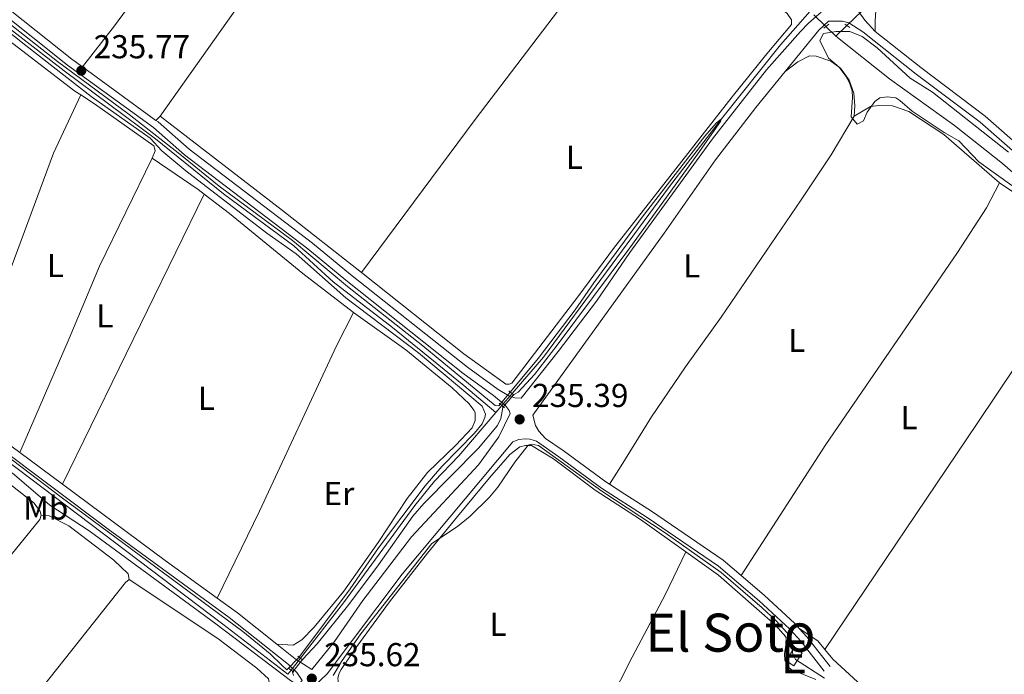
# Model space of a CAD drawing. Units: metres. Extents: x 629488 to 636483, y 4641714 to 4646469.
# Drawn here: x 632217 to 632515, y 4645950 to 4646148 of the extents above; entities that cross this region are included whole.
import ezdxf
from ezdxf.enums import TextEntityAlignment as Align

# ---------------------------------------------------------------- set-up
doc = ezdxf.new("R2010")
doc.units = ezdxf.units.M
doc.header["$MEASUREMENT"] = 0
for name, pattern in [('DGN Style 2', [87.52960000000002, 52.51776000000001, -35.01184000000001]), ('DGN Style 3', [122.54144000000002, 87.52960000000002, -35.01184000000001]), ('DGN Style 5', [61.27072000000001, 26.25888, -35.01184000000001])]:
    doc.linetypes.add(name, pattern=pattern)
for name, color, linetype, lineweight in [('Nivel 13', 7, 'Continuous', 0), ('Nivel 15', 7, 'Continuous', 0), ('Nivel 21', 7, 'Continuous', 0), ('Nivel 22', 7, 'Continuous', 0), ('Nivel 35', 7, 'Continuous', 0), ('Nivel 36', 7, 'Continuous', 0), ('Nivel 37', 7, 'Continuous', 0), ('Nivel 41', 7, 'Continuous', 0), ('Nivel 45', 7, 'Continuous', 0), ('Nivel 48', 7, 'Continuous', 0), ('Nivel 5', 7, 'Continuous', 0), ('Nivel 52', 7, 'Continuous', 0), ('Nivel 57', 7, 'Continuous', 0), ('Nivel 61', 7, 'Continuous', 0), ('Nivel 7', 7, 'Continuous', 0)]:
    doc.layers.add(name, color=color, linetype=linetype, lineweight=lineweight)
doc.styles.add('Style-Arial', font='txt')
doc.styles.add('Style-Arial Narrow', font='txt')
doc.styles.add('Style-Times New Roman', font='txt')

# ---------------------------------------------------------------- blocks, each defined once
blk = doc.blocks.new('5PATER')
at = {"layer": 'Nivel 7', "linetype": 'Continuous', "lineweight": 0}
h = blk.add_hatch(color=51, dxfattribs=at)
edge = h.paths.add_edge_path()
edge.add_ellipse((-0.02562835812568665, 0.05483373999595642), major_axis=(-10.95721237942168, -11.10700355961717), ratio=0.9994222409660316, start_angle=0, end_angle=360)

msp = doc.modelspace()

# ---------------------------------------------------------------- linework, layer by layer
at = {"layer": 'Nivel 13', "color": 4, "linetype": 'Continuous', "lineweight": 0, "extrusion": (-0.01383428098184277, 0.01350711893159648, 0.9998130677321053), "elevation": 54241.97561397431, "flags": 128}
msp.add_lwpolyline([(632406.5943106413, 4645833.904738575), (632403.6334871165, 4645836.795002244)], dxfattribs=at)
at = {"layer": 'Nivel 13', "color": 4, "linetype": 'Continuous', "lineweight": 0, "flags": 128}
for points, elevation in [([(632463.870000001, 4646142.739999998), (632467.2300000004, 4646145.93)], 235.7), ([(632299.1400000006, 4645950.879999999), (632298.1999999993, 4645949.670000002)], 234.83)]:
    msp.add_lwpolyline(points, dxfattribs=dict(at, elevation=elevation))
at = {"layer": 'Nivel 13', "color": 4, "linetype": 'Continuous', "lineweight": 0, "extrusion": (-0.002318663328857707, -0.002713600489267537, 0.999993630066088), "elevation": -13838.75999926158, "flags": 128}
msp.add_lwpolyline([(632361.7349025831, 4646010.502911206), (632359.9148842916, 4646008.372903366)], dxfattribs=at)
at = {"layer": 'Nivel 13', "color": 4, "linetype": 'Continuous', "lineweight": 0}
for points in [[(632035.5500000007, 4646283.879999999, 235.02), (632038.9499999993, 4646281.239999998, 235.02), (632065.0199999996, 4646263.09, 235.02), (632092.5500000007, 4646238.600000001, 235.02), (632109.9899999984, 4646224.93, 234.88), (632125.8200000003, 4646214.52, 234.83), (632129.129999999, 4646212.640000001, 234.83), (632164.4800000004, 4646185.300000001, 234.83), (632178.7600000016, 4646174.039999999, 234.83), (632197.7300000004, 4646157.960000001, 234.83), (632210.7699999996, 4646147.420000002, 234.78), (632230.5300000012, 4646132.18, 234.78), (632258.1700000018, 4646111.66, 234.78), (632278.7199999988, 4646094.989999998, 234.78), (632299.9400000013, 4646079.330000002, 234.78), (632311.8399999999, 4646068.399999999, 234.78), (632329.8599999994, 4646054.57, 234.78), (632351.370000001, 4646037.059999999, 234.78), (632361.0700000003, 4646028.82, 234.94)], [(631925.25, 4646230.609999999, 235.36), (631954.0100000016, 4646209.530000001, 235.3), (631979.0199999996, 4646188.800000001, 235.3), (631994.2300000004, 4646178.010000002, 235.21), (632021.2199999988, 4646157.629999999, 235.12), (632081.8000000007, 4646113.91, 235.12), (632096.6400000006, 4646101.129999999, 235.12), (632124.8099999987, 4646079.07, 235.12), (632144.9499999993, 4646064.73, 235.12), (632176.379999999, 4646042.050000001, 234.7), (632278.4899999984, 4645964.870000001, 234.56), (632298.1999999993, 4645949.670000002, 234.83)], [(632456.1600000001, 4646150.280000001, 235.48), (632447.2100000009, 4646140.07, 235.25), (632429.3200000003, 4646117.739999998, 235.02), (632413.5799999982, 4646097.210000001, 234.97), (632375.4499999993, 4646045.620000001, 234.97), (632366.0100000016, 4646034.59, 234.95)], [(632463.870000001, 4646142.739999998, 235.7), (632480.1799999997, 4646129.84, 235.64), (632499.8399999999, 4646115.710000001, 235.64), (632514.3099999987, 4646104.219999999, 235.64), (632527.4400000013, 4646092.800000001, 235.59), (632558.5500000007, 4646063.07, 235.59), (632574.6700000018, 4646048.780000001, 235.59), (632590.5899999999, 4646035.640000001, 235.59), (632599.4400000013, 4646029.149999999, 235.7)], [(632361.0700000003, 4646028.82, 234.94), (632349.870000001, 4646015.73, 234.92), (632342.5300000012, 4646008.07, 234.88), (632336.5899999999, 4646000.690000001, 234.88), (632314.9499999993, 4645971.27, 234.83), (632301.9600000009, 4645954.52, 234.83)]]:
    msp.add_polyline3d(points, dxfattribs=at)
at = {"layer": 'Nivel 15', "color": 51, "linetype": 'Continuous', "lineweight": 13, "extrusion": (-0.007043123034268062, -0.01110108133878012, 0.9999135764710039), "elevation": -55792.2763067038, "flags": 128}
msp.add_lwpolyline([(632434.8226004243, 4645620.683447752), (632437.2729622647, 4645624.533684999), (632439.6529032253, 4645623.023591951), (632437.2025413848, 4645619.173354704), (632434.8226004243, 4645620.683447752)], dxfattribs=at)
at = {"layer": 'Nivel 21', "color": 1, "linetype": 'DGN Style 2', "lineweight": 0, "flags": 128}
for points, elevation in [([(632460.2899999991, 4646145.129999999), (632461.7600000016, 4646146.330000002)], 235.68), ([(632466.5899999999, 4646146.370000001), (632468.129999999, 4646145.309999999)], 235.86), ([(632366.6099999994, 4646034.100000001), (632364.9499999993, 4646035.449999999)], 234.94), ([(632362.0300000012, 4646031.640000001), (632363.6999999993, 4646030.300000001)], 234.94), ([(632298.3099999987, 4645951.489999998), (632299.9699999988, 4645950.27)], 235.2)]:
    msp.add_lwpolyline(points, dxfattribs=dict(at, elevation=elevation))
at = {"layer": 'Nivel 21', "color": 7, "linetype": 'Continuous', "lineweight": 0, "extrusion": (-0.000883694055815991, 0.0006416024318879935, 0.9999994037153898), "elevation": 2658.037095640379, "flags": 128}
msp.add_lwpolyline([(632236.0114870742, 4646132.630895834), (632258.2415049039, 4646116.490892511)], dxfattribs=at)
at = {"layer": 'Nivel 21', "color": 7, "linetype": 'DGN Style 3', "lineweight": 0, "extrusion": (-0.02572343552268333, -0.03762410283126971, 0.9989608259341568), "elevation": -190829.8916933013, "flags": 128}
msp.add_lwpolyline([(-2100310.183487942, 4187786.862026569), (-2100298.584752766, 4187785.984392043), (-2100287.213040521, 4187785.545574781)], dxfattribs=at)
at = {"layer": 'Nivel 21', "color": 7, "linetype": 'DGN Style 3', "lineweight": 0, "extrusion": (0.0009980891845220359, -0.0007408417399045142, 0.9999992274854497), "elevation": -2575.59431206664, "flags": 128}
msp.add_lwpolyline([(632216.5101877786, 4646016.126867209), (632229.4302013069, 4646006.536864579)], dxfattribs=at)
at = {"layer": 'Nivel 21', "color": 7, "linetype": 'DGN Style 3', "lineweight": 0, "extrusion": (-0.06602665794616107, -0.09108322489680766, 0.9936520148335926), "elevation": -464683.5025048886, "flags": 128}
msp.add_lwpolyline([(-2214937.393922543, 4106484.994516671), (-2214898.661984038, 4106484.550062098), (-2214879.221415631, 4106484.550062098)], dxfattribs=at)
at = {"layer": 'Nivel 21', "color": 7, "linetype": 'DGN Style 3', "lineweight": 0, "extrusion": (-0.06074545150014832, -0.08378210127898562, 0.9946308609867889), "elevation": -427423.2669860358, "flags": 128}
msp.add_lwpolyline([(-2215248.208758291, 4110330.985126354), (-2215240.661772134, 4110330.985126354), (-2215225.524670029, 4110330.308709458)], dxfattribs=at)
at = {"layer": 'Nivel 21', "color": 7, "linetype": 'Continuous', "lineweight": 0, "extrusion": (-0.07851955232212003, -0.06830058355836802, 0.9945701132593521), "elevation": -366747.712685497, "flags": 128}
msp.add_lwpolyline([(-3090286.976868777, 3507220.615922242), (-3090283.567020301, 3507220.712012634), (-3090272.150589207, 3507220.135470286)], dxfattribs=at)
at = {"layer": 'Nivel 21', "color": 7, "linetype": 'DGN Style 3', "lineweight": 0, "extrusion": (-0.4011200497850166, -0.5103061302339945, 0.7607170032975937), "elevation": -2624308.443347726, "flags": 128}
msp.add_lwpolyline([(-2373997.895257238, 3076015.150888279), (-2373990.786368273, 3076015.089262944), (-2373984.806520408, 3076015.767141629)], dxfattribs=at)
at = {"layer": 'Nivel 21', "color": 1, "linetype": 'DGN Style 2', "lineweight": 0, "extrusion": (0.0166370965208959, -0.01372851321304697, 0.9997673404069138), "elevation": -53027.25468354442, "flags": 128}
msp.add_lwpolyline([(3985894.538637243, 2468709.71139589), (3985894.538637243, 2468711.565823024)], dxfattribs=at)
at = {"layer": 'Nivel 21', "color": 7, "linetype": 'DGN Style 3', "lineweight": 0}
for points in [[(632078.6600000001, 4646254.98, 235.57), (632079.5199999996, 4646254.149999999, 235.62), (632085.8399999999, 4646248.09, 235.94), (632103.9699999988, 4646232.93, 235.94), (632108.8399999999, 4646229.350000001, 235.94), (632130.1900000013, 4646215.25, 235.75), (632151.5599999987, 4646198.390000001, 235.66), (632165.4200000018, 4646188.84, 235.61), (632184.4499999993, 4646171.66, 235.83), (632198.4299999997, 4646160.239999998, 235.94), (632231.5100000016, 4646133.93, 235.77), (632257.5199999996, 4646115.050000001, 235.8), (632266.9499999993, 4646106.780000001, 235.71), (632304.1900000013, 4646078.390000001, 235.57), (632315.6900000013, 4646068.850000001, 235.57), (632351.1099999994, 4646040.760000002, 235.57), (632360.379999999, 4646034.050000001, 235.48), (632363.8399999999, 4646031.129999999, 235.39), (632365.1099999994, 4646029.48, 235.39), (632365.4299999997, 4646028.559999999, 235.39)], [(632448.5799999982, 4646132.039999999, 235.75), (632458.7199999988, 4646144.52, 235.94), (632461.7100000009, 4646147.280000001, 236.02), (632465.8999999985, 4646147.23, 236.02), (632467.8299999982, 4646146.710000001, 235.96), (632472.0199999996, 4646143.969999999, 236.02), (632488.1799999997, 4646131.260000002, 235.49), (632507.5300000012, 4646116.649999999, 235.43), (632527.3299999982, 4646099.289999999, 235.54)], [(632448.5799999982, 4646132.039999999, 235.75), (632439.7199999988, 4646121.120000001, 235.58), (632427.5399999991, 4646105.25, 235.54), (632411.9499999993, 4646083.07, 235.53), (632372.2800000012, 4646028.010000002, 235.4)], [(632220.0799999982, 4645848.84, 235.16), (632245.4699999988, 4645878.260000002, 235.19), (632271.3399999999, 4645907.559999999, 235.36), (632292.0399999991, 4645929.969999999, 235.36), (632298.6700000018, 4645937.449999999, 235.45), (632304.1999999993, 4645944.260000002, 235.61), (632310.0399999991, 4645949.809999999, 235.62), (632332.75, 4645979.949999999, 235.58), (632366.1700000018, 4646020.030000001, 235.41), (632368.0700000003, 4646020.73, 235.41), (632369.9200000018, 4646020.899999999, 235.23), (632371.379999999, 4646020.830000002, 235.23), (632373.370000001, 4646020.190000001, 235.23), (632380.0799999982, 4646015.5, 235), (632392.9899999984, 4646005.989999998, 235.04), (632406.8599999994, 4645997.149999999, 235.04), (632428.4100000001, 4645982.379999999, 235.16), (632440.7399999984, 4645971.940000001, 235.35), (632449.8399999999, 4645963.43, 235.49), (632453.379999999, 4645959.559999999, 235.51), (632460.3900000006, 4645950.640000001, 235.45)]]:
    msp.add_polyline3d(points, dxfattribs=at)
at = {"layer": 'Nivel 21', "color": 7, "linetype": 'Continuous', "lineweight": 0}
for points in [[(632197.870000001, 4646163.57, 235.92), (632199.8200000003, 4646161.969999999, 235.94), (632232.8500000015, 4646135.699999999, 235.77), (632236.0500000007, 4646133.379999999, 235.77)], [(632475.8099999987, 4646144.07, 235.94), (632472.629999999, 4646147.52, 235.94), (632470.8099999987, 4646150.09, 235.94), (632470.370000001, 4646151, 235.94), (632470.6700000018, 4646153.809999999, 236.15)], [(632258.2800000012, 4646117.239999998, 235.8), (632258.9100000001, 4646116.789999999, 235.8), (632268.3599999994, 4646108.5, 235.71), (632305.5700000003, 4646080.129999999, 235.57), (632317.0899999999, 4646070.57, 235.57), (632352.4600000009, 4646042.530000001, 235.57), (632361.75, 4646035.800000001, 235.48), (632364.9499999993, 4646033.859999999, 235.48), (632366.7699999996, 4646033.280000001, 235.43), (632368.6999999993, 4646033.219999999, 235.38), (632379.9400000013, 4646047.300000001, 235.34), (632391.5300000012, 4646062.530000001, 235.43), (632401.620000001, 4646077.25, 235.52), (632426.620000001, 4646111.620000001, 235.54), (632442.9100000001, 4646132.48, 235.62), (632453.1700000018, 4646144.07, 235.9), (632455.629999999, 4646146.629999999, 235.94), (632459.5100000016, 4646149.93, 236.33)], [(632475.8099999987, 4646144.07, 235.94), (632489.6499999985, 4646133.18, 235.49), (632509.0500000007, 4646118.530000001, 235.43), (632528.9699999988, 4646101.07, 235.54), (632530.0799999982, 4646100, 235.54)], [(632305.370000001, 4645951.09, 235.62), (632312.2300000004, 4645959.550000001, 235.6), (632320.8900000006, 4645972.02, 235.6), (632335.5100000016, 4645991.23, 235.55), (632355.8000000007, 4646013.030000001, 235.41), (632362, 4646021.489999998, 235.42), (632365.4299999997, 4646028.559999999, 235.39)], [(632395.4200000018, 4646007.16, 235.04), (632394.2899999991, 4646007.879999999, 235.04), (632381.4100000001, 4646017.359999999, 235), (632376.120000001, 4646021.050000001, 235.18), (632374.0799999982, 4646023.260000002, 235.18), (632373.1000000015, 4646024.98, 235.18), (632372.2800000012, 4646028.010000002, 235.4)], [(632209.6499999985, 4646019.170000002, 235.38), (632243.8099999987, 4645993.59, 235.32), (632280.4100000001, 4645966.899999999, 235.28), (632298.379999999, 4645952.66, 235.19), (632300.8900000006, 4645950.18, 235.19), (632302.5399999991, 4645947.84, 235.67), (632301.3500000015, 4645946.5, 235.69), (632289.0500000007, 4645933.809999999, 235.23), (632280.3099999987, 4645924.43, 235.32), (632256.9100000001, 4645898.399999999, 235.4), (632234.4600000009, 4645872.43, 235.08), (632217.8900000006, 4645854.149999999, 235.04), (632216.1099999994, 4645852.539999999, 235.14)], [(632395.4200000018, 4646007.16, 235.04), (632400.129999999, 4646004.149999999, 235.04), (632408.120000001, 4645999.059999999, 235.04), (632429.7899999991, 4645984.199999999, 235.16), (632435.2800000012, 4645979.550000001, 235.24)], [(632435.2800000012, 4645979.550000001, 235.24), (632442.2600000016, 4645973.649999999, 235.35), (632451.4600000009, 4645965.039999999, 235.49), (632452.8200000003, 4645963.550000001, 235.5)]]:
    msp.add_polyline3d(points, dxfattribs=at)
at = {"layer": 'Nivel 22', "color": 4, "linetype": 'DGN Style 5', "lineweight": 0, "extrusion": (-0.01539880647971775, 0.01506129839249106, 0.9997679901105718), "elevation": 60473.40788315203, "flags": 128}
msp.add_lwpolyline([(632389.5316264369, 4645761.780439369), (632385.8803652488, 4645765.350844353)], dxfattribs=at)
at = {"layer": 'Nivel 22', "color": 4, "linetype": 'DGN Style 5', "lineweight": 0, "extrusion": (0.00116107632286712, 0.001099697838838902, 0.9999987212824003), "elevation": 6079.399062499778, "flags": 128}
msp.add_lwpolyline([(632466.5300195068, 4646142.053870719), (632471.0700280592, 4646146.35387332)], dxfattribs=at)
at = {"layer": 'Nivel 22', "color": 4, "linetype": 'DGN Style 5', "lineweight": 0, "flags": 128}
for points, elevation in [([(632366.0100000016, 4646034.59), (632362.8900000006, 4646030.949999999)], 234.95), ([(632301.9600000009, 4645954.52), (632299.1400000006, 4645950.879999999)], 234.83)]:
    msp.add_lwpolyline(points, dxfattribs=dict(at, elevation=elevation))
at = {"layer": 'Nivel 35', "color": 92, "linetype": 'DGN Style 3', "lineweight": 0}
for points in [[(632517.1000000015, 4646097.550000001, 238.01), (632507.1799999997, 4646104.699999999, 237.95), (632501.0599999987, 4646111.09, 237.95), (632496.7100000009, 4646113.550000001, 237.95), (632486.9600000009, 4646119.98, 237.95), (632483.2699999996, 4646123.280000001, 237.95), (632482.0700000003, 4646124.030000001, 237.95), (632479.3900000006, 4646124.350000001, 237.95), (632477.25, 4646124.059999999, 237.95), (632475.7100000009, 4646122.91, 237.95), (632473.3599999994, 4646119.760000002, 237.95), (632472.2199999988, 4646117.109999999, 237.95), (632470.3299999982, 4646116.059999999, 237.95), (632468.5199999996, 4646118.34, 237.95), (632468.9299999997, 4646124.16, 237.95), (632468.8099999987, 4646126.190000001, 237.95), (632468.0399999991, 4646128.609999999, 237.95), (632466.9400000013, 4646130.620000001, 237.95), (632464.879999999, 4646133.289999999, 237.95), (632461.7199999988, 4646136.050000001, 237.95), (632459.1000000015, 4646141.43, 237.95), (632460.1600000001, 4646143.559999999, 237.95)], [(632460.1600000001, 4646143.559999999, 237.95), (632464.0399999991, 4646144.140000001, 237.95), (632468.1099999994, 4646144.140000001, 237.95), (632471.8200000003, 4646142.559999999, 237.95), (632476.4499999993, 4646139.210000001, 237.95), (632486.4299999997, 4646130.030000001, 237.95), (632493.129999999, 4646125.809999999, 237.95), (632516.129999999, 4646107.640000001, 237.95)]]:
    msp.add_polyline3d(points, dxfattribs=at)
at = {"layer": 'Nivel 36', "color": 92, "linetype": 'Continuous', "lineweight": 0, "extrusion": (0.1390291551556639, -0.05287460162256668, 0.9888757103498687), "elevation": -157530.1564695991, "flags": 128}
msp.add_lwpolyline([(4567311.640537355, 1048869.078676563), (4567393.247918118, 1048869.683742274), (4567412.672916558, 1048868.271922281)], dxfattribs=at)
at = {"layer": 'Nivel 36', "color": 92, "linetype": 'Continuous', "lineweight": 0, "flags": 128}
for points, elevation in [([(632235.5, 4646124.960000001), (632239.6900000013, 4646122.25), (632257.620000001, 4646109.530000001), (632257.9400000013, 4646108.550000001), (632258.0199999996, 4646108.02), (632257.1499999985, 4646105.789999999)], 235.3), ([(632194.7199999988, 4646019.989999998), (632197, 4646019.41), (632202.1499999985, 4646016.48), (632221.4299999997, 4646001.41), (632223.25, 4645998.960000001), (632223.5700000003, 4645997.809999999)], 235.1), ([(632168.379999999, 4645875.080000002), (632184.3900000006, 4645896.080000002), (632249.1000000015, 4645977.41), (632250.1799999997, 4645978.370000001)], 235.09)]:
    msp.add_lwpolyline(points, dxfattribs=dict(at, elevation=elevation))
at = {"layer": 'Nivel 36', "color": 92, "linetype": 'Continuous', "lineweight": 0, "extrusion": (0.1634957923306659, 0.1572074926256403, 0.9739378471712286), "elevation": 834005.6647357468, "flags": 128}
msp.add_lwpolyline([(2910851.205212193, -3580158.628937952), (2910851.205212191, -3580160.480666872)], dxfattribs=at)
at = {"layer": 'Nivel 36', "color": 92, "linetype": 'Continuous', "lineweight": 0, "extrusion": (0.1348533354756457, 0.1685514301141254, 0.9764245968417512), "elevation": 868602.0600402167, "flags": 128}
msp.add_lwpolyline([(2408795.800733756, -3927981.631738082), (2408826.135917315, -3927981.446431734), (2408872.8458899, -3927980.566226572)], dxfattribs=at)
at = {"layer": 'Nivel 36', "color": 92, "linetype": 'Continuous', "lineweight": 0, "extrusion": (-0.04504996198364663, -0.06600674809629237, 0.9968016904735991), "elevation": -334922.9476428758, "flags": 128}
msp.add_lwpolyline([(-2096901.438818326, 4180535.748679534), (-2096884.622085588, 4180535.748679534), (-2096882.321359243, 4180535.623546414)], dxfattribs=at)
at = {"layer": 'Nivel 36', "color": 92, "linetype": 'Continuous', "lineweight": 0, "extrusion": (0.0002248407699841775, 0.0004599563804712458, 0.9999998689433696), "elevation": 2514.451686224069, "flags": 128}
msp.add_lwpolyline([(632229.9111052863, 4646006.504916199), (632272.8011154421, 4646094.24492548)], dxfattribs=at)
at = {"layer": 'Nivel 36', "color": 92, "linetype": 'Continuous', "lineweight": 0, "extrusion": (0.8149414348324218, -0.5500763974807756, 0.1824456486952907), "elevation": -2040170.15015349, "flags": 128}
msp.add_lwpolyline([(4204797.745316703, 378813.5144404485), (4204759.957899261, 378814.1043413808), (4204738.291172989, 378813.8122072639), (4204655.85326194, 378813.6873424463)], dxfattribs=at)
at = {"layer": 'Nivel 36', "color": 92, "linetype": 'Continuous', "lineweight": 0, "extrusion": (-0.003264389578597482, 0.002581058881826222, 0.9999913409103739), "elevation": 10162.86731509554, "flags": 128}
msp.add_lwpolyline([(632220.9688662998, 4645987.054534622), (632220.548868537, 4645985.704535581), (632200.1189773902, 4645960.684446786), (632139.1392696574, 4645887.434202794)], dxfattribs=at)
at = {"layer": 'Nivel 36', "color": 92, "linetype": 'Continuous', "lineweight": 0, "extrusion": (0.0337630264440508, 0.03959938603382166, 0.9986450553981043), "elevation": 205566.0063123354, "flags": 128}
msp.add_lwpolyline([(2533035.404764023, -3940355.204222515), (2533038.629024861, -3940355.78071367), (2533045.386270577, -3940355.012058802)], dxfattribs=at)
at = {"layer": 'Nivel 36', "color": 92, "linetype": 'Continuous', "lineweight": 0}
for points in [[(632333.1900000013, 4646267.370000001, 235.56), (632320.0799999982, 4646250.469999999, 235.56), (632305.6099999994, 4646230.510000002, 235.42), (632291.4800000004, 4646210.789999999, 235.38), (632275.870000001, 4646187.77, 235.38), (632259.4600000009, 4646164.550000001, 235.38), (632245.7100000009, 4646145.879999999, 235.38), (632236.0500000007, 4646133.379999999, 235.77)], [(632259.5799999982, 4646118.489999998, 235.38), (632286.7699999996, 4646157.02, 235.56), (632304.9899999984, 4646183.84, 235.47), (632323.3099999987, 4646209.390000001, 235.42), (632349.4499999993, 4646243.82, 235.28), (632354.9400000013, 4646250.52, 235.36)], [(632630.2699999996, 4646190.98, 235.42), (632631.1400000006, 4646192.870000001, 235.42), (632631.4400000013, 4646194.620000001, 235.42), (632631.3900000006, 4646196.25, 235.42), (632630.8399999999, 4646197.330000002, 235.42), (632626.7899999991, 4646202.390000001, 235.42), (632615.0899999999, 4646214.899999999, 235.36), (632587.3099999987, 4646245.649999999, 235.36), (632584.9899999984, 4646247.559999999, 235.31), (632583.9899999984, 4646247.82, 235.31), (632583.0700000003, 4646247.800000001, 235.31), (632579.5399999991, 4646247.170000002, 235.31), (632576.75, 4646245.109999999, 235.31), (632568.129999999, 4646237.59, 235.31), (632554.3900000006, 4646224.219999999, 235.31), (632491.129999999, 4646165.080000002, 235.42), (632480.6900000013, 4646155.93, 235.48), (632476.0300000012, 4646150.330000002, 235.42), (632475.8299999982, 4646147.359999999, 235.42), (632475.8099999987, 4646144.07, 235.94)], [(632406.6499999985, 4646187.449999999, 235.33), (632412.5500000007, 4646180.550000001, 235.38), (632422.4200000018, 4646171.25, 235.52), (632433.379999999, 4646162.149999999, 235.52), (632442.3000000007, 4646155.5, 235.52), (632449.2199999988, 4646149.539999999, 235.38), (632450.5, 4646147.600000001, 235.19), (632450.4800000004, 4646146.199999999, 235.19), (632443.0700000003, 4646137.379999999, 235.42), (632432.5799999982, 4646124.390000001, 235.33), (632396.6600000001, 4646078.449999999, 235.15), (632386.1999999993, 4646064.300000001, 235.42), (632365.9299999997, 4646037.77, 235.47), (632365.129999999, 4646037.399999999, 235.47), (632364.0799999982, 4646037.48, 235.47), (632363.25, 4646038.039999999, 235.47), (632351.4200000018, 4646046.649999999, 235.1), (632320.3900000006, 4646071.170000002, 235.15)], [(632320.3900000006, 4646071.170000002, 235.15), (632354.7899999991, 4646117.48, 235.29), (632384.5100000016, 4646156.609999999, 235.15), (632406.6499999985, 4646187.449999999, 235.33)], [(632128.9100000001, 4646083.059999999, 235.95), (632128.5399999991, 4646087.580000002, 235.72), (632130.4299999997, 4646094.620000001, 235.62), (632159.3599999994, 4646178.5, 235.44), (632160.7199999988, 4646179.649999999, 235.44), (632161.870000001, 4646180.09, 235.44), (632163.7300000004, 4646180.140000001, 235.44), (632165.5399999991, 4646179.73, 235.39), (632172.629999999, 4646176.16, 235.39), (632197.9899999984, 4646154.23, 235.34), (632210.9200000018, 4646143.559999999, 235.3), (632233.7600000016, 4646126.09, 235.3), (632235.5, 4646124.960000001, 235.3)], [(632469.4299999997, 4646118.460000001, 235.35), (632469.6900000013, 4646121.609999999, 235.35), (632469.3399999999, 4646125.5, 235.29), (632467.9499999993, 4646129.41, 235.23), (632465.3399999999, 4646133, 235.23), (632462.370000001, 4646135.120000001, 235.23), (632457.9100000001, 4646136.620000001, 235.23), (632455.9299999997, 4646136.73, 235.23), (632452.370000001, 4646134.940000001, 235.23), (632448.5799999982, 4646132.039999999, 235.75)], [(632469.4299999997, 4646118.460000001, 235.35), (632474.3999999985, 4646121.399999999, 235.35), (632476.9499999993, 4646121.77, 235.35), (632481.0300000012, 4646121.649999999, 235.35), (632486.0199999996, 4646119.879999999, 235.35), (632496.5199999996, 4646112.920000002, 235.29), (632513.3999999985, 4646098.359999999, 235.23)], [(632395.4200000018, 4646007.16, 235.04), (632398.9899999984, 4646012.77, 234.94), (632408.1499999985, 4646027.580000002, 235.23), (632418.3999999985, 4646042.710000001, 235.46), (632429.2399999984, 4646057.68, 235.46), (632453.370000001, 4646093.16, 235.52), (632462.5100000016, 4646106.809999999, 235.41), (632469.4299999997, 4646118.460000001, 235.35)], [(632257.1499999985, 4646105.789999999, 235.3), (632241.1900000013, 4646073.16, 235.25), (632232.0700000003, 4646051.260000002, 235.25), (632217.0599999987, 4646016.760000002, 235.36)], [(632435.2800000012, 4645979.550000001, 235.24), (632460.8599999994, 4646019.149999999, 235.76), (632500.6700000018, 4646077.309999999, 235.65), (632509.5100000016, 4646090.82, 235.65), (632513.3999999985, 4646098.359999999, 235.23)], [(632513.3999999985, 4646098.359999999, 235.23), (632517.7300000004, 4646095.41, 235.23), (632525.6099999994, 4646088.539999999, 235.23), (632539.9499999993, 4646074.809999999, 235.32)], [(632272.870000001, 4646094.91, 235.29), (632280.5599999987, 4646089.030000001, 235.25), (632302.7199999988, 4646070.960000001, 235.16), (632318.0100000016, 4646059.140000001, 235.11)], [(632539.9499999993, 4646074.809999999, 235.32), (632545.3000000007, 4646069.699999999, 235.35), (632567.75, 4646049.719999999, 235.76), (632578.8399999999, 4646040.330000002, 235.7), (632586.6400000006, 4646034.280000001, 235.7), (632592.25, 4646029.330000002, 235.7), (632593.0399999991, 4646028.02, 235.7), (632593.4899999984, 4646026.640000001, 235.7), (632592.120000001, 4646021.890000001, 235.7), (632589.6400000006, 4646017.280000001, 235.64), (632574.8900000006, 4645996.719999999, 235.58), (632539.4800000004, 4645943.41, 235.76), (632530.1099999994, 4645929.870000001, 235.81), (632524.5100000016, 4645922.559999999, 235.7), (632520.5700000003, 4645918.140000001, 235.7), (632517, 4645915.010000002, 235.7), (632514.2899999991, 4645913.940000001, 235.64), (632512.8999999985, 4645913.84, 235.64), (632510.5700000003, 4645914.18, 235.64), (632509.2699999996, 4645914.719999999, 235.64), (632474.2800000012, 4645943.870000001, 235.52), (632462.9899999984, 4645954.239999998, 235.52), (632460.5399999991, 4645957.219999999, 235.49)], [(632318.0100000016, 4646059.140000001, 235.11), (632312.8399999999, 4646048.989999998, 235.11), (632289.6000000015, 4645999.050000001, 235.11), (632276.8200000003, 4645972.670000002, 235.29)], [(632318.0100000016, 4646059.140000001, 235.11), (632333.8099999987, 4646047.859999999, 235.11), (632347.8099999987, 4646036.350000001, 235.11), (632352.9600000009, 4646031.5, 235.11), (632354.4100000001, 4646029.57, 235.11), (632354.7800000012, 4646028.830000002, 235.11), (632354.7899999991, 4646026.440000001, 235.11), (632353.9299999997, 4646024.260000002, 235.11), (632348.9699999988, 4646018.940000001, 235.11), (632340.370000001, 4646010.719999999, 235.11), (632334.2100000009, 4646002.809999999, 235.11), (632325.5199999996, 4645989.59, 235.11), (632315.0899999999, 4645974.800000001, 235.11), (632306.1000000015, 4645963.949999999, 235.11), (632302.4299999997, 4645960.120000001, 235.11), (632299.8099999987, 4645958.48, 235.11), (632294.7899999991, 4645958.809999999, 235.22)], [(632374.3900000006, 4645899.800000001, 234.69), (632373.5500000007, 4645900.289999999, 234.7), (632365.120000001, 4645906.030000001, 234.7), (632351.1400000006, 4645916.550000001, 234.75), (632333.5799999982, 4645930.629999999, 234.93), (632319.370000001, 4645940.969999999, 234.93), (632314, 4645945.870000001, 234.87), (632313.4499999993, 4645946.84, 234.87), (632313.2800000012, 4645948.460000001, 234.87), (632313.6999999993, 4645949.989999998, 234.87), (632314.3099999987, 4645951.109999999, 234.87), (632318.9899999984, 4645958.109999999, 234.87), (632328.879999999, 4645971.600000001, 234.87), (632340.4299999997, 4645986.300000001, 234.87), (632349.5199999996, 4645997.440000001, 235.16), (632359.1799999997, 4646009.059999999, 235.04), (632365.3099999987, 4646016.16, 235.04), (632368.3200000003, 4646018.460000001, 235.04), (632370.0500000007, 4646018.920000002, 235.04), (632371.8599999994, 4646018.91, 234.81), (632378.4899999984, 4646014.870000001, 234.64), (632391.1499999985, 4646005.41, 234.81), (632404.7899999991, 4645996.449999999, 234.7), (632418.5100000016, 4645986.670000002, 234.7)], [(632223.5700000003, 4645997.809999999, 235.1), (632225.9600000009, 4645997.649999999, 235.1), (632231.9200000018, 4645994.57, 235.1), (632245.5500000007, 4645984.149999999, 235.1), (632249.9100000001, 4645980.09, 235.1), (632250.1799999997, 4645978.370000001, 235.09)], [(632418.5100000016, 4645986.670000002, 234.7), (632412.2600000016, 4645973.75, 234.87), (632402.3500000015, 4645954.859999999, 235.34), (632374.3900000006, 4645899.800000001, 234.69)], [(632418.5100000016, 4645986.670000002, 234.7), (632428.370000001, 4645979.640000001, 234.7), (632445.620000001, 4645964.57, 234.93), (632448.8099999987, 4645961, 234.81), (632449.0199999996, 4645959.670000002, 234.81), (632448.370000001, 4645955.870000001, 234.75), (632448.4899999984, 4645953.949999999, 234.75), (632448.9299999997, 4645952.859999999, 234.75), (632449.6600000001, 4645951.780000001, 234.75), (632450.4299999997, 4645951.100000001, 234.75), (632457.870000001, 4645948.050000001, 234.82)], [(632250.1799999997, 4645978.370000001, 235.09), (632276.9899999984, 4645960.5, 235.03), (632288.7600000016, 4645951.48, 235.03), (632292.2899999991, 4645948.27, 235.03), (632292.8299999982, 4645945.670000002, 235.03), (632292.629999999, 4645944.449999999, 235.03), (632285.9299999997, 4645936.98, 235.03), (632255.9600000009, 4645900.399999999, 235.03), (632220.9299999997, 4645859.77, 235.03), (632215.870000001, 4645854.030000001, 235.03), (632213.1900000013, 4645852.48, 235.09)]]:
    msp.add_polyline3d(points, dxfattribs=at)
at = {"layer": 'Nivel 5', "color": 30, "linetype": 'Continuous', "lineweight": 0, "elevation": 235, "flags": 128}
for points in [[(632299.8399999999, 4645949.309999999), (632299.6000000015, 4645950.300000001), (632302.7199999988, 4645954.219999999), (632307.0599999987, 4645958.879999999), (632316.5799999982, 4645970.82), (632325.6000000015, 4645982.809999999), (632335.9499999993, 4645997.530000001), (632339.2399999984, 4646001.289999999), (632355.8500000015, 4646018.059999999), (632361.5700000003, 4646024.969999999), (632362.620000001, 4646027.039999999), (632363.1900000013, 4646030.379999999), (632366.3599999994, 4646034.25), (632367.7899999991, 4646034.98), (632372.75, 4646040.359999999), (632379.5899999999, 4646049.280000001), (632401.5700000003, 4646078.690000001), (632422.1400000006, 4646107.129999999), (632429, 4646116.850000001), (632429.3200000003, 4646117.739999998), (632427.7399999984, 4646116.390000001), (632424.2699999996, 4646112.460000001), (632405.3299999982, 4646088), (632390.6700000018, 4646068.140000001), (632385.0199999996, 4646059.899999999), (632373.8200000003, 4646045.16), (632361.9600000009, 4646030.920000002), (632360.9100000001, 4646030.949999999), (632339.0100000016, 4646049.039999999), (632316.2399999984, 4646066.960000001), (632299.5500000007, 4646080.890000001), (632277.3399999999, 4646097.34), (632265.5199999996, 4646107.050000001), (632250.1600000001, 4646119.039999999), (632228.5, 4646135), (632198.9400000013, 4646158.359999999)], [(632197.7300000004, 4646156.719999999), (632218.9200000018, 4646139.859999999), (632238.6700000018, 4646124.449999999), (632256.5300000012, 4646111.830000002), (632260.0100000016, 4646108.039999999), (632267.2800000012, 4646101.969999999), (632291.8200000003, 4646083.16), (632300.6999999993, 4646076.850000001), (632315.7199999988, 4646063.530000001), (632337.6799999997, 4646046.890000001), (632356.9699999988, 4646030.780000001), (632357.9100000001, 4646028.370000001), (632357.7600000016, 4646027.370000001), (632356.8900000006, 4646025.43), (632354.629999999, 4646022.59), (632344.7100000009, 4646012.510000002), (632339.6499999985, 4646006.66), (632325.5500000007, 4645987.899999999), (632317.0300000012, 4645975.510000002), (632301.4899999984, 4645954.719999999), (632297.8200000003, 4645951.059999999), (632296.3299999982, 4645952.41), (632292.8099999987, 4645955.899999999), (632284.5300000012, 4645962.580000002), (632229.6099999994, 4646003.23), (632182.8399999999, 4646038.760000002)], [(632460.4299999997, 4645948.5), (632451.6499999985, 4645954.170000002), (632450.9100000001, 4645955.719999999), (632450.0599999987, 4645960.760000002), (632449.129999999, 4645962.25), (632445.7800000012, 4645965.920000002), (632441.629999999, 4645969.75), (632429.25, 4645980.440000001), (632412.3200000003, 4645992.5), (632393.1400000006, 4646005.030000001), (632373.9499999993, 4646018.870000001), (632371.7899999991, 4646019.330000002), (632370.8099999987, 4646019.010000002), (632366.7699999996, 4646013.830000002), (632361.6499999985, 4646006.239999998), (632359.1799999997, 4646003.260000002), (632353.3500000015, 4645997.550000001), (632349.5, 4645994.370000001), (632341.6999999993, 4645989.260000002), (632320.1900000013, 4645961.870000001), (632314.3500000015, 4645953.57), (632311.8299999982, 4645949.260000002)], [(632214.8099999987, 4646010.620000001), (632226.2199999988, 4646000.879999999), (632238.0199999996, 4645993.080000002), (632276.4100000001, 4645964.98), (632299, 4645947.830000002), (632303.0300000012, 4645945.219999999), (632305.5399999991, 4645942.91), (632305.3900000006, 4645942.27), (632287.4699999988, 4645923.609999999)]]:
    msp.add_lwpolyline(points, dxfattribs=at)
at = {"layer": 'Nivel 52', "color": 1, "linetype": 'Continuous', "lineweight": 13}
msp.add_3dface([(632448.8399999999, 4645953.780000001, 237.27), (632451.2199999988, 4645952.27, 237.27), (632453.6700000018, 4645956.120000001, 237.33), (632451.2899999991, 4645957.629999999, 237.33)], dxfattribs=at)
at = {"layer": 'Nivel 57', "color": 92, "linetype": 'DGN Style 3', "lineweight": 0}
msp.add_polyline3d([(632516.129999999, 4646107.640000001, 237.95), (632493.129999999, 4646125.809999999, 237.95), (632486.4299999997, 4646130.030000001, 237.95), (632476.4499999993, 4646139.210000001, 237.95), (632471.8200000003, 4646142.559999999, 237.95), (632468.1099999994, 4646144.140000001, 237.95), (632464.0399999991, 4646144.140000001, 237.95), (632460.1600000001, 4646143.559999999, 237.95), (632459.1000000015, 4646141.43, 237.95), (632461.7199999988, 4646136.050000001, 237.95), (632464.879999999, 4646133.289999999, 237.95), (632466.9400000013, 4646130.620000001, 237.95), (632468.0399999991, 4646128.609999999, 237.95), (632468.8099999987, 4646126.190000001, 237.95), (632468.9299999997, 4646124.16, 237.95), (632468.5199999996, 4646118.34, 237.95), (632470.3299999982, 4646116.059999999, 237.95), (632472.2199999988, 4646117.109999999, 237.95), (632473.3599999994, 4646119.760000002, 237.95), (632475.7100000009, 4646122.91, 237.95), (632477.25, 4646124.059999999, 237.95), (632479.3900000006, 4646124.350000001, 237.95), (632482.0700000003, 4646124.030000001, 237.95), (632483.2699999996, 4646123.280000001, 237.95), (632486.9600000009, 4646119.98, 237.95), (632496.7100000009, 4646113.550000001, 237.95), (632501.0599999987, 4646111.09, 237.95), (632507.1799999997, 4646104.699999999, 237.95), (632517.1000000015, 4646097.550000001, 238.01)], dxfattribs=at)
at = {"layer": 'Nivel 61', "color": 7, "linetype": 'Continuous', "lineweight": 0}
msp.add_3dface([(636482.9800000004, 4641843.219999999), (629572.1400000006, 4641714.030000001), (629487.7399999984, 4646340.289999999), (636394.1400000006, 4646469.449999999)], dxfattribs=at)

# ---------------------------------------------------------------- block references
at = {"layer": 'Nivel 7', "color": 51, "linetype": 'Continuous', "lineweight": 0, "xscale": 0.1000009313241567, "yscale": 0.1000009313241567, "zscale": 0.1000009313241567}
for p in [(632235.6900000013, 4646132.260000002, 235.77), (632368.2699999996, 4646026.780000001, 235.39), (632305.3999999985, 4645948.359999999, 235.62)]:
    msp.add_blockref('5PATER', p, dxfattribs=at)

# ---------------------------------------------------------------- texts
at = {"layer": 'Nivel 37', "color": 92, "linetype": 'Continuous', "lineweight": 0, "style": 'Style-Arial Narrow'}
for s, p in [('L', (632384.8131471053, 4646106.069979999, 235.25)), ('L', (632227.8831471056, 4646073.309979998, 235.37)), ('L', (632420.3431471027, 4646073.229979999, 235.5)), ('L', (632242.8131471053, 4646058.129979998, 235.28)), ('L', (632452.0631471053, 4646050.669980001, 235.59)), ('L', (632273.5231471024, 4646033.169980001, 235.22)), ('L', (632486.0731471032, 4646027.309979998, 235.68)), ('Er', (632313.6308149993, 4646004.339979999, 235.11)), ('Mb', (632224.9448305853, 4645999.989980001, 235.04)), ('L', (632361.7331471033, 4645964.769979998, 235.08))]:
    msp.add_text(s, height=6.99996, dxfattribs=at).set_placement(p, align=Align.MIDDLE_CENTER)
at = {"layer": 'Nivel 41', "color": 7, "linetype": 'Continuous', "lineweight": 0, "style": 'Style-Arial'}
for s, p in [('235.77', (632239.4400000013, 4646136.010000002, 235.77)), ('235.39', (632372.0199999996, 4646030.530000001, 235.39)), ('235.62', (632309.1499999985, 4645952.109999999, 235.62))]:
    msp.add_text(s, height=6.99996, dxfattribs=at).set_placement(p)
at = {"layer": 'Nivel 45', "color": 7, "linetype": 'Continuous', "lineweight": 0, "style": 'Style-Times New Roman'}
msp.add_text('El Soto', height=11.49996, dxfattribs=at).set_placement((632432.0130974613, 4645962.269979998, 234.9), align=Align.MIDDLE_CENTER)
at = {"layer": 'Nivel 48', "color": 1, "linetype": 'Continuous', "lineweight": 0, "style": 'Style-Arial Narrow'}
msp.add_text('E', height=9.99996, dxfattribs=at).set_placement((632451.2499762736, 4645954.949979998, 234.99), align=Align.MIDDLE_CENTER)

doc.saveas('drawing.dxf')
